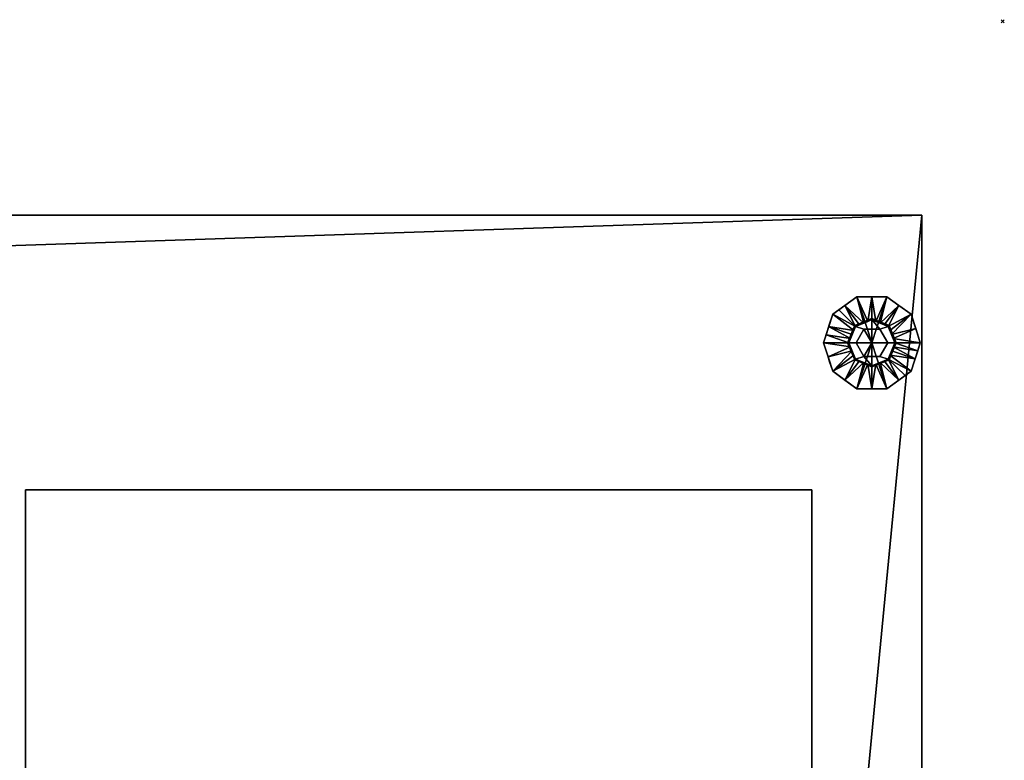
# Model space of a CAD drawing. Units: millimetres. Extents: x -1 to 1769, y -1486 to 1.
# Drawn here: x 852 to 1462, y -458 to 1 of the extents above; entities that cross this region are included whole.
import ezdxf

# ---------------------------------------------------------------- set-up
doc = ezdxf.new("R2010")
doc.units = ezdxf.units.MM
doc.header["$PDMODE"] = 3
for name, color, linetype in [('IQ_200_2D', 1, 'Continuous'), ('IQ_200_3D', 1, 'Continuous'), ('IQ_204_3D', 7, 'Continuous'), ('IQ_BLACK_3D', 250, 'Continuous'), ('IQ_INS_3D', 3, 'Continuous')]:
    doc.layers.add(name, color=color, linetype=linetype)

msp = doc.modelspace()

# ---------------------------------------------------------------- linework, layer by layer
at = {"layer": 'IQ_200_2D'}
for p, q in [((500, -120), (1411, -120)), ((1411, -120), (1411, -844))]:
    msp.add_line(p, q, dxfattribs=at)
at = {"layer": 'IQ_INS_3D'}
msp.add_point((1461, 0), dxfattribs=at)

# ---------------------------------------------------------------- meshes
at = {"layer": 'IQ_200_3D'}
mesh = msp.add_polyface(dxfattribs=at)
corners = [(500, -916, 150), (500, -120, 150), (1411, -120, 150), (1411, -916, 150), (1341.19, -916, 150), (1341.19, -844, 150), (845.02, -844, 150), (845.02, -916, 150), (819, -896.69, 150), (819, -139.75, 150), (552, -139.75, 150), (552, -896.69, 150)]
mesh.append_faces([[corners[k] for k in face] for face in [(5, 2, 3, 4)]], dxfattribs={"vtx0": -1})
mesh.append_faces([[corners[k] for k in face] for face in [(5, 6, 9, 2)]], dxfattribs={"vtx1": -1, "vtx2": -1, "vtx3": -1})
mesh.append_faces([[corners[k] for k in face] for face in [(9, 10, 1, 2), (0, 1, 10, 11), (7, 0, 11, 8), (8, 9, 6, 7)]], dxfattribs={"vtx1": -1, "vtx3": -1})
mesh = msp.add_polyface(dxfattribs=at)
corners = [(1411, -120, 1794), (500, -120, 1794), (500, -916, 1794), (778, -916, 1794), (778, -844, 1794), (1411, -844, 1794)]
mesh.append_faces([[corners[k] for k in face] for face in [(2, 3, 4, 1)]], dxfattribs={"vtx2": -1})
mesh.append_faces([[corners[k] for k in face] for face in [(4, 5, 0, 1)]], dxfattribs={"vtx3": -1})
mesh = msp.add_polyface(dxfattribs=at)
corners = [(1411, -120, 150), (500, -120, 150), (500, -120, 1794), (1411, -120, 1794), (815, -120, 1379), (815, -120, 1779), (515, -120, 1779), (515, -120, 1379)]
mesh.append_faces([[corners[k] for k in face] for face in [(5, 3, 4)]], dxfattribs={"vtx0": -1, "vtx1": -1})
mesh.append_faces([[corners[k] for k in face] for face in [(2, 6, 7, 1), (1, 7, 4)]], dxfattribs={"vtx0": -1, "vtx2": -1})
mesh.append_faces([[corners[k] for k in face] for face in [(0, 1, 4, 3)]], dxfattribs={"vtx1": -1, "vtx2": -1})
mesh.append_faces([[corners[k] for k in face] for face in [(2, 3, 5, 6)]], dxfattribs={"vtx1": -1, "vtx3": -1})
mesh = msp.add_polyface(dxfattribs=at)
corners = [(1411, -120, 1794), (1411, -844, 1794), (1411, -844, 201.49), (1411, -916, 201.49), (1411, -916, 150), (1411, -120, 150)]
mesh.append_faces([[corners[k] for k in face] for face in [(4, 5, 2, 3)]], dxfattribs={"vtx1": -1})
mesh.append_faces([[corners[k] for k in face] for face in [(0, 1, 2, 5)]], dxfattribs={"vtx2": -1})
mesh = msp.add_polyface(dxfattribs=at)
corners = [(1380, -199, 150), (1395, -199, 150), (1390.61, -188.39, 150), (1380, -184, 150), (1369.39, -188.39, 150), (1365, -199, 150)]
mesh.append_faces([[corners[k] for k in face] for face in [(2, 3, 0, 1)]], dxfattribs={"vtx1": -1})
mesh.append_faces([[corners[k] for k in face] for face in [(4, 5, 0, 3)]], dxfattribs={"vtx2": -1})
mesh = msp.add_polyface(dxfattribs=at)
corners = [(1380, -199, 150), (1365, -199, 150), (1369.39, -209.61, 150), (1380, -214, 150), (1390.61, -209.61, 150), (1395, -199, 150)]
mesh.append_faces([[corners[k] for k in face] for face in [(4, 5, 0, 3)]], dxfattribs={"vtx2": -1})
mesh.append_faces([[corners[k] for k in face] for face in [(0, 1, 2, 3)]], dxfattribs={"vtx3": -1})
mesh = msp.add_polyface(dxfattribs=at)
corners = [(856, -290, 1743), (856, -290, 300), (1342.8, -290, 300), (1342.8, -290, 1743)]
mesh.append_faces([[corners[k] for k in face] for face in [(0, 1, 2, 3)]])
mesh = msp.add_polyface(dxfattribs=at)
corners = [(856, -290, 300), (856, -844, 300), (1342.8, -844, 300), (1342.8, -290, 300)]
mesh.append_faces([[corners[k] for k in face] for face in [(0, 1, 2, 3)]])
mesh = msp.add_polyface(dxfattribs=at)
corners = [(856, -290, 1743), (856, -844, 1743), (856, -844, 300), (856, -290, 300)]
mesh.append_faces([[corners[k] for k in face] for face in [(0, 1, 2, 3)]])
mesh = msp.add_polyface(dxfattribs=at)
corners = [(1342.8, -290, 1743), (1342.8, -844, 1743), (856, -844, 1743), (856, -290, 1743)]
mesh.append_faces([[corners[k] for k in face] for face in [(0, 1, 2, 3)]])
mesh = msp.add_polyface(dxfattribs=at)
corners = [(1342.8, -290, 300), (1342.8, -844, 300), (1342.8, -844, 1743), (1342.8, -290, 1743)]
mesh.append_faces([[corners[k] for k in face] for face in [(0, 1, 2, 3)]])
at = {"layer": 'IQ_204_3D'}
mesh = msp.add_polyface(dxfattribs=at)
corners = [(1365, -199, 150), (1369.39, -188.39, 150), (1380, -184, 150), (1390.61, -188.39, 150), (1395, -199, 150), (1395, -199, 35), (1390.61, -188.39, 35), (1380, -184, 35), (1369.39, -188.39, 35), (1365, -199, 35), (1392.7, -193.46, 35), (1392.8, -193.7, 150), (1393.85, -196.23, 150), (1385.3, -186.2, 150), (1385.3, -186.2, 35), (1382.65, -185.1, 35), (1367.2, -193.7, 150), (1367.2, -193.7, 35), (1366.15, -196.23, 35), (1374.7, -186.2, 35), (1374.7, -186.2, 150), (1377.35, -185.1, 150), (1391.7, -191.05, 150), (1391.66, -190.92, 35), (1393.85, -196.23, 35), (1387.95, -187.3, 150), (1387.95, -187.3, 35), (1382.65, -185.1, 150), (1368.3, -191.05, 150), (1368.3, -191.05, 35), (1366.1, -196.35, 150), (1372.05, -187.3, 35), (1372.05, -187.3, 150), (1377.35, -185.1, 35)]
mesh.append_faces([[corners[k] for k in face] for face in [(24, 12, 4, 5)]], dxfattribs={"vtx0": -1})
mesh.append_faces([[corners[k] for k in face] for face in [(9, 30, 18), (10, 11, 24), (18, 16, 17)]], dxfattribs={"vtx0": -1, "vtx1": -1})
mesh.append_faces([[corners[k] for k in face] for face in [(3, 23, 6), (24, 11, 12), (22, 10, 23), (18, 30, 16), (19, 32, 20, 33), (10, 22, 11), (32, 19, 31), (33, 20, 21)]], dxfattribs={"vtx0": -1, "vtx2": -1})
mesh.append_faces([[corners[k] for k in face] for face in [(3, 22, 23)]], dxfattribs={"vtx1": -1, "vtx2": -1})
mesh.append_faces([[corners[k] for k in face] for face in [(2, 27, 15, 7), (13, 25, 26, 14), (6, 26, 25, 3), (21, 2, 7, 33), (8, 29, 28, 1), (1, 32, 31, 8), (29, 17, 16, 28), (27, 13, 14, 15)]], dxfattribs={"vtx1": -1, "vtx3": -1})
mesh.append_faces([[corners[k] for k in face] for face in [(9, 0, 30)]], dxfattribs={"vtx2": -1})
mesh = msp.add_polyface(dxfattribs=at)
corners = [(1365, -199, 35), (1369.39, -188.39, 35), (1380, -184, 35), (1390.61, -188.39, 35), (1395, -199, 35), (1380, -199, 35)]
mesh.append_faces([[corners[k] for k in face] for face in [(5, 2, 3, 4)]], dxfattribs={"vtx0": -1})
mesh.append_faces([[corners[k] for k in face] for face in [(5, 0, 1, 2)]], dxfattribs={"vtx3": -1})
mesh = msp.add_polyface(dxfattribs=at)
corners = [(1395, -199, 150), (1390.61, -209.61, 150), (1380, -214, 150), (1369.39, -209.61, 150), (1365, -199, 150), (1365, -199, 35), (1369.39, -209.61, 35), (1380, -214, 35), (1390.61, -209.61, 35), (1395, -199, 35), (1367.3, -204.54, 150), (1367.2, -204.3, 35), (1368.3, -206.95, 35), (1374.7, -211.8, 150), (1374.7, -211.8, 35), (1377.35, -212.9, 35), (1392.8, -204.3, 150), (1392.8, -204.3, 35), (1393.85, -201.77, 35), (1385.3, -211.8, 35), (1385.3, -211.8, 150), (1382.65, -212.9, 150), (1366.15, -201.77, 150), (1366.1, -201.65, 35), (1368.34, -207.08, 150), (1372.05, -210.7, 150), (1372.05, -210.7, 35), (1377.35, -212.9, 150), (1391.7, -206.95, 150), (1391.7, -206.95, 35), (1393.9, -201.65, 150), (1387.95, -210.7, 35), (1387.95, -210.7, 150), (1382.65, -212.9, 35)]
mesh.append_faces([[corners[k] for k in face] for face in [(10, 12, 24), (6, 24, 12), (9, 30, 18), (4, 23, 22), (12, 10, 11), (18, 16, 17)]], dxfattribs={"vtx0": -1, "vtx1": -1})
mesh.append_faces([[corners[k] for k in face] for face in [(6, 3, 24), (18, 30, 16), (14, 27, 13, 26), (19, 32, 20, 33), (11, 10, 22), (26, 13, 25), (27, 14, 15), (32, 19, 31), (33, 20, 21)]], dxfattribs={"vtx0": -1, "vtx2": -1})
mesh.append_faces([[corners[k] for k in face] for face in [(23, 11, 22)]], dxfattribs={"vtx1": -1, "vtx2": -1})
mesh.append_faces([[corners[k] for k in face] for face in [(15, 7, 2, 27), (6, 26, 25, 3), (7, 33, 21, 2), (8, 29, 28, 1), (1, 32, 31, 8), (29, 17, 16, 28)]], dxfattribs={"vtx1": -1, "vtx3": -1})
mesh.append_faces([[corners[k] for k in face] for face in [(4, 5, 23), (9, 0, 30)]], dxfattribs={"vtx2": -1})
mesh = msp.add_polyface(dxfattribs=at)
corners = [(1395, -199, 35), (1390.61, -209.61, 35), (1380, -214, 35), (1369.39, -209.61, 35), (1365, -199, 35), (1380, -199, 35)]
mesh.append_faces([[corners[k] for k in face] for face in [(3, 4, 5, 2)]], dxfattribs={"vtx2": -1})
mesh.append_faces([[corners[k] for k in face] for face in [(5, 0, 1, 2)]], dxfattribs={"vtx3": -1})
at = {"layer": 'IQ_BLACK_3D'}
mesh = msp.add_polyface(dxfattribs=at)
corners = [(1350, -199), (1355.73, -181.37), (1370.73, -170.47), (1389.27, -170.47), (1404.27, -181.37), (1410, -199), (1380, -199)]
mesh.append_faces([[corners[k] for k in face] for face in [(1, 2, 6, 0)]], dxfattribs={"vtx1": -1})
mesh.append_faces([[corners[k] for k in face] for face in [(2, 3, 6)]], dxfattribs={"vtx1": -1, "vtx2": -1})
mesh.append_faces([[corners[k] for k in face] for face in [(4, 5, 6, 3)]], dxfattribs={"vtx2": -1})
mesh = msp.add_polyface(dxfattribs=at)
corners = [(1350, -199, 8.3), (1355.73, -181.37, 8.3), (1370.73, -170.47, 8.3), (1389.27, -170.47, 8.3), (1404.27, -181.37, 8.3), (1410, -199, 8.3), (1410, -199), (1404.27, -181.37), (1389.27, -170.47), (1370.73, -170.47), (1355.73, -181.37), (1350, -199), (1406.37, -187.82), (1407.14, -190.18, 8.3), (1396.77, -175.92, 8.3), (1396.77, -175.92), (1380, -170.47, 8.3), (1380, -170.47), (1363.23, -175.92, 8.3), (1363.23, -175.92), (1353.63, -187.82, 8.3), (1352.86, -190.18), (1408.18, -193.41), (1351.82, -193.41, 8.3)]
mesh.append_faces([[corners[k] for k in face] for face in [(22, 5, 6), (23, 11, 0)]], dxfattribs={"vtx0": -1})
mesh.append_faces([[corners[k] for k in face] for face in [(7, 4, 12), (11, 23, 21), (5, 22, 13)]], dxfattribs={"vtx0": -1, "vtx1": -1})
mesh.append_faces([[corners[k] for k in face] for face in [(14, 15, 8, 3), (15, 14, 4, 7), (16, 17, 9, 2), (18, 19, 10, 1), (19, 18, 2, 9), (10, 20, 1), (12, 4, 13), (3, 8, 17, 16), (20, 10, 21)]], dxfattribs={"vtx0": -1, "vtx2": -1})
mesh.append_faces([[corners[k] for k in face] for face in [(22, 12, 13), (23, 20, 21)]], dxfattribs={"vtx1": -1, "vtx2": -1})
mesh = msp.add_polyface(dxfattribs=at)
corners = [(1365.69, -199, 21), (1369.88, -188.88, 21), (1380, -184.69, 21), (1390.12, -188.88, 21), (1394.31, -199, 21), (1410, -199, 8.3), (1404.27, -181.37, 8.3), (1389.27, -170.47, 8.3), (1370.73, -170.47, 8.3), (1355.73, -181.37, 8.3), (1350, -199, 8.3), (1374.94, -186.78, 21), (1385.06, -186.78, 21), (1392.22, -193.94, 21), (1407.14, -190.18, 8.3), (1353.24, -189.03, 8.3), (1367.78, -193.94, 21), (1368.83, -191.41, 21), (1396.77, -175.92, 8.3), (1363.23, -175.92, 8.3), (1382.53, -185.74, 21), (1380, -170.47, 8.3), (1377.47, -185.74, 21), (1391.17, -191.41, 21), (1393.26, -196.47, 21), (1351.62, -194.01, 8.3), (1366.74, -196.47, 21), (1387.59, -187.83, 21), (1359.48, -178.64, 8.3), (1372.41, -187.83, 21)]
mesh.append_faces([[corners[k] for k in face] for face in [(15, 17, 9), (6, 13, 14), (1, 9, 17), (17, 15, 16), (21, 20, 7), (8, 22, 21), (20, 21, 2)]], dxfattribs={"vtx0": -1, "vtx1": -1})
mesh.append_faces([[corners[k] for k in face] for face in [(18, 12, 27), (15, 26, 16), (1, 19, 28), (21, 22, 2), (25, 0, 26), (24, 5, 14), (1, 28, 9), (3, 6, 18), (8, 11, 22), (6, 3, 23), (14, 13, 24), (26, 15, 25), (12, 18, 7), (19, 1, 29)]], dxfattribs={"vtx0": -1, "vtx2": -1})
mesh.append_faces([[corners[k] for k in face] for face in [(23, 13, 6), (20, 12, 7), (29, 11, 19), (8, 19, 11), (27, 3, 18)]], dxfattribs={"vtx1": -1, "vtx2": -1})
mesh.append_faces([[corners[k] for k in face] for face in [(24, 4, 5), (25, 10, 0)]], dxfattribs={"vtx2": -1})
mesh = msp.add_polyface(dxfattribs=at)
corners = [(1370.19, -199, 21), (1375.09, -190.5, 21), (1384.91, -190.5, 21), (1389.81, -199, 21), (1394.31, -199, 21), (1390.12, -188.88, 21), (1380, -184.69, 21), (1369.88, -188.88, 21), (1365.69, -199, 21)]
mesh.append_faces([[corners[k] for k in face] for face in [(6, 2, 5)]], dxfattribs={"vtx0": -1, "vtx1": -1})
mesh.append_faces([[corners[k] for k in face] for face in [(6, 7, 1, 2)]], dxfattribs={"vtx1": -1, "vtx3": -1})
mesh.append_faces([[corners[k] for k in face] for face in [(3, 4, 5, 2)]], dxfattribs={"vtx2": -1})
mesh.append_faces([[corners[k] for k in face] for face in [(7, 8, 0, 1)]], dxfattribs={"vtx3": -1})
mesh = msp.add_polyface(dxfattribs=at)
corners = [(1370.19, -199, 35), (1375.09, -190.5, 35), (1384.91, -190.5, 35), (1389.81, -199, 35), (1389.81, -199, 21), (1384.91, -190.5, 21), (1375.09, -190.5, 21), (1370.19, -199, 21)]
mesh.append_faces([[corners[k] for k in face] for face in [(1, 6, 7, 0)]], dxfattribs={"vtx0": -1})
mesh.append_faces([[corners[k] for k in face] for face in [(2, 5, 6, 1)]], dxfattribs={"vtx0": -1, "vtx2": -1})
mesh.append_faces([[corners[k] for k in face] for face in [(3, 4, 5, 2)]], dxfattribs={"vtx2": -1})
mesh = msp.add_polyface(dxfattribs=at)
corners = [(1380, -199, 35), (1389.81, -199, 35), (1384.91, -190.5, 35), (1375.09, -190.5, 35), (1370.19, -199, 35)]
mesh.append_faces([[corners[k] for k in face] for face in [(3, 4, 0)]], dxfattribs={"vtx2": -1})
mesh.append_faces([[corners[k] for k in face] for face in [(0, 1, 2, 3)]], dxfattribs={"vtx3": -1})
mesh = msp.add_polyface(dxfattribs=at)
corners = [(1410, -199), (1404.27, -216.63), (1389.27, -227.53), (1370.73, -227.53), (1355.73, -216.63), (1350, -199), (1380, -199)]
mesh.append_faces([[corners[k] for k in face] for face in [(3, 6, 2)]], dxfattribs={"vtx0": -1, "vtx1": -1})
mesh.append_faces([[corners[k] for k in face] for face in [(1, 2, 6, 0)]], dxfattribs={"vtx1": -1})
mesh.append_faces([[corners[k] for k in face] for face in [(4, 5, 6, 3)]], dxfattribs={"vtx2": -1})
mesh = msp.add_polyface(dxfattribs=at)
corners = [(1410, -199, 8.3), (1404.27, -216.63, 8.3), (1389.27, -227.53, 8.3), (1370.73, -227.53, 8.3), (1355.73, -216.63, 8.3), (1350, -199, 8.3), (1350, -199), (1355.73, -216.63), (1370.73, -227.53), (1389.27, -227.53), (1404.27, -216.63), (1410, -199), (1353.63, -210.18), (1352.86, -207.82, 8.3), (1363.23, -222.08, 8.3), (1363.23, -222.08), (1380, -227.53, 8.3), (1380, -227.53), (1396.77, -222.08, 8.3), (1396.77, -222.08), (1406.37, -210.18, 8.3), (1407.14, -207.82), (1351.82, -204.59), (1408.18, -204.59, 8.3)]
mesh.append_faces([[corners[k] for k in face] for face in [(22, 5, 6), (23, 11, 0)]], dxfattribs={"vtx0": -1})
mesh.append_faces([[corners[k] for k in face] for face in [(7, 4, 12), (11, 23, 21), (5, 22, 13)]], dxfattribs={"vtx0": -1, "vtx1": -1})
mesh.append_faces([[corners[k] for k in face] for face in [(14, 15, 8, 3), (15, 14, 4, 7), (16, 17, 9, 2), (18, 19, 10, 1), (19, 18, 2, 9), (10, 20, 1), (12, 4, 13), (3, 8, 17, 16), (20, 10, 21)]], dxfattribs={"vtx0": -1, "vtx2": -1})
mesh.append_faces([[corners[k] for k in face] for face in [(22, 12, 13), (23, 20, 21)]], dxfattribs={"vtx1": -1, "vtx2": -1})
mesh = msp.add_polyface(dxfattribs=at)
corners = [(1394.31, -199, 21), (1390.12, -209.12, 21), (1380, -213.31, 21), (1369.88, -209.12, 21), (1365.69, -199, 21), (1350, -199, 8.3), (1355.73, -216.63, 8.3), (1370.73, -227.53, 8.3), (1389.27, -227.53, 8.3), (1404.27, -216.63, 8.3), (1410, -199, 8.3), (1385.06, -211.22, 21), (1374.94, -211.22, 21), (1367.78, -204.06, 21), (1352.86, -207.82, 8.3), (1406.76, -208.97, 8.3), (1392.22, -204.06, 21), (1391.17, -206.59, 21), (1363.23, -222.08, 8.3), (1396.77, -222.08, 8.3), (1380, -227.53, 8.3), (1382.53, -212.26, 21), (1377.47, -212.26, 21), (1368.83, -206.59, 21), (1366.74, -201.53, 21), (1408.38, -203.99, 8.3), (1393.26, -201.53, 21), (1372.41, -210.17, 21), (1400.52, -219.36, 8.3), (1387.59, -210.17, 21)]
mesh.append_faces([[corners[k] for k in face] for face in [(6, 13, 14), (1, 9, 17), (15, 17, 9), (2, 20, 21), (17, 15, 16), (20, 22, 7), (22, 20, 2)]], dxfattribs={"vtx0": -1, "vtx1": -1})
mesh.append_faces([[corners[k] for k in face] for face in [(1, 28, 9), (18, 12, 27), (1, 19, 28), (6, 3, 23), (8, 11, 21), (11, 8, 19), (15, 26, 16), (25, 0, 26), (24, 5, 14), (3, 6, 18), (14, 13, 24), (26, 15, 25), (12, 18, 7), (19, 1, 29)]], dxfattribs={"vtx0": -1, "vtx2": -1})
mesh.append_faces([[corners[k] for k in face] for face in [(23, 13, 6), (29, 11, 19), (20, 8, 21), (22, 12, 7), (27, 3, 18)]], dxfattribs={"vtx1": -1, "vtx2": -1})
mesh.append_faces([[corners[k] for k in face] for face in [(24, 4, 5), (25, 10, 0)]], dxfattribs={"vtx2": -1})
mesh = msp.add_polyface(dxfattribs=at)
corners = [(1389.81, -199, 21), (1384.91, -207.5, 21), (1375.09, -207.5, 21), (1370.19, -199, 21), (1365.69, -199, 21), (1369.88, -209.12, 21), (1380, -213.31, 21), (1390.12, -209.12, 21), (1394.31, -199, 21)]
mesh.append_faces([[corners[k] for k in face] for face in [(5, 2, 3, 4)]], dxfattribs={"vtx0": -1})
mesh.append_faces([[corners[k] for k in face] for face in [(2, 5, 6)]], dxfattribs={"vtx0": -1, "vtx2": -1})
mesh.append_faces([[corners[k] for k in face] for face in [(0, 1, 7, 8)]], dxfattribs={"vtx1": -1})
mesh.append_faces([[corners[k] for k in face] for face in [(6, 7, 1, 2)]], dxfattribs={"vtx1": -1, "vtx3": -1})
mesh = msp.add_polyface(dxfattribs=at)
corners = [(1389.81, -199, 35), (1384.91, -207.5, 35), (1375.09, -207.5, 35), (1370.19, -199, 35), (1370.19, -199, 21), (1375.09, -207.5, 21), (1384.91, -207.5, 21), (1389.81, -199, 21)]
mesh.append_faces([[corners[k] for k in face] for face in [(1, 6, 7, 0)]], dxfattribs={"vtx0": -1})
mesh.append_faces([[corners[k] for k in face] for face in [(2, 5, 6, 1)]], dxfattribs={"vtx0": -1, "vtx2": -1})
mesh.append_faces([[corners[k] for k in face] for face in [(3, 4, 5, 2)]], dxfattribs={"vtx2": -1})
mesh = msp.add_polyface(dxfattribs=at)
corners = [(1380, -199, 35), (1370.19, -199, 35), (1375.09, -207.5, 35), (1384.91, -207.5, 35), (1389.81, -199, 35)]
mesh.append_faces([[corners[k] for k in face] for face in [(1, 2, 0)]], dxfattribs={"vtx1": -1})
mesh.append_faces([[corners[k] for k in face] for face in [(3, 4, 0, 2)]], dxfattribs={"vtx2": -1})

doc.saveas('drawing.dxf')
